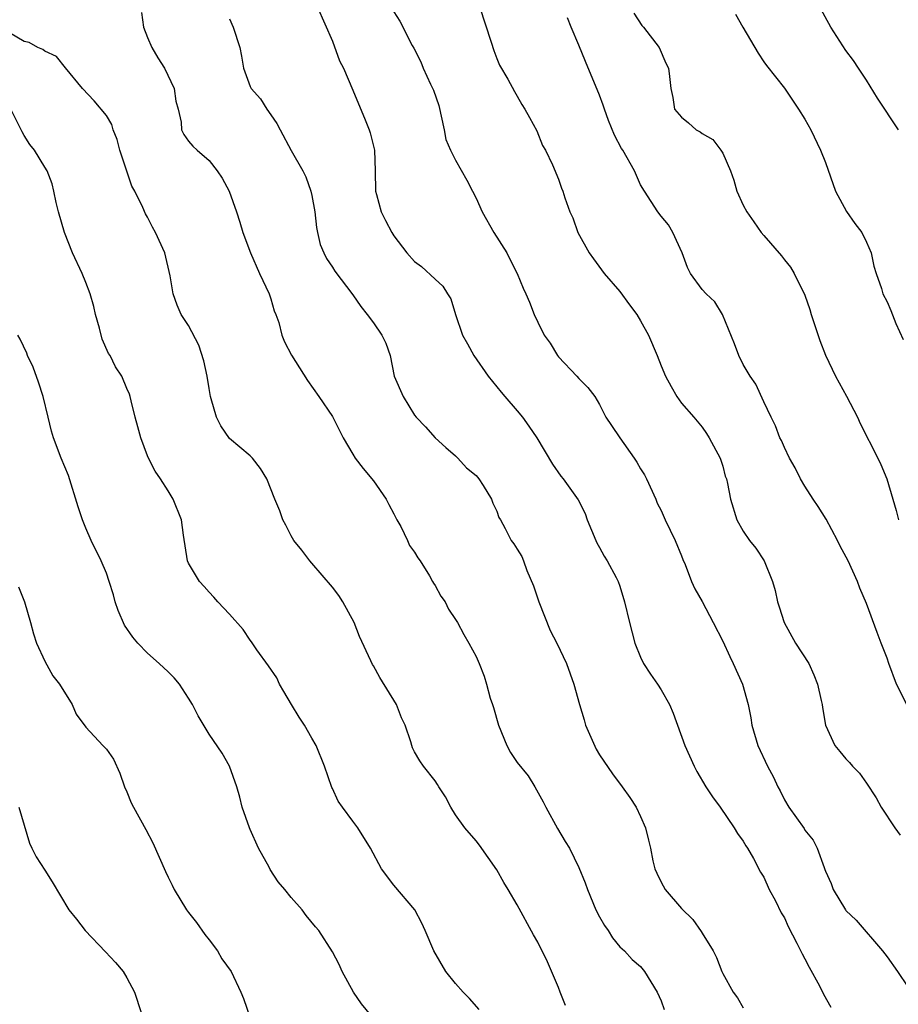
# Model space of a CAD drawing. Units: inches. Extents: x 2586000 to 2589000, y 1539000 to 1542000.
# Drawn here: x 2587381 to 2587466, y 1539336 to 1539432 of the extents above; entities that cross this region are included whole.
import ezdxf

# ---------------------------------------------------------------- set-up
doc = ezdxf.new("R2010")
doc.units = ezdxf.units.IN
doc.header["$MEASUREMENT"] = 0
doc.layers.add('LD25861539_2ft', color=9, linetype='Continuous')

msp = doc.modelspace()

# ---------------------------------------------------------------- linework, layer by layer
at = {"layer": 'LD25861539_2ft'}
for points, elevation in [([(2587409.522, 1539433), (2587411, 1539429.609), (2587411.708, 1539427.708), (2587412.069, 1539427), (2587413, 1539424.859), (2587413.529, 1539423.529), (2587414.125, 1539422.125), (2587414.57, 1539421), (2587414.68, 1539420.68), (2587415.098, 1539419), (2587415.181, 1539417), (2587415.21, 1539415), (2587415.306, 1539414.694), (2587415.749, 1539413), (2587416.167, 1539412.167), (2587416.792, 1539411), (2587417, 1539410.665), (2587418.254, 1539409), (2587419, 1539408.163), (2587419.672, 1539407.672), (2587421, 1539406.437), (2587421.765, 1539405.765), (2587422.208, 1539405), (2587422.523, 1539404.523), (2587422.994, 1539403), (2587423.676, 1539401), (2587424.153, 1539400.154), (2587424.76, 1539399), (2587426.181, 1539397), (2587427, 1539395.947), (2587427.44, 1539395.44), (2587427.79, 1539395), (2587429, 1539393.602), (2587429.5, 1539393), (2587430.127, 1539392.127), (2587430.904, 1539391), (2587432.427, 1539388.427), (2587433.258, 1539387.258), (2587433.48, 1539387), (2587434.936, 1539384.936), (2587435.617, 1539383.617), (2587435.819, 1539383), (2587436.652, 1539381), (2587436.741, 1539380.741), (2587437, 1539380.299), (2587437.445, 1539379.445), (2587437.738, 1539379), (2587438.632, 1539377.368), (2587438.82, 1539377), (2587439, 1539376.528), (2587439.454, 1539375), (2587439.911, 1539373), (2587440.434, 1539371), (2587441, 1539369.607), (2587441.304, 1539369), (2587441.962, 1539367.961), (2587442.653, 1539367), (2587443, 1539366.439), (2587443.827, 1539365), (2587444.18, 1539364.18), (2587445.315, 1539361), (2587446.211, 1539359), (2587446.491, 1539358.491), (2587447.37, 1539357), (2587448.006, 1539356.006), (2587448.743, 1539355), (2587450.114, 1539353), (2587450.439, 1539352.439), (2587451, 1539351.707), (2587451.246, 1539351.246), (2587451.419, 1539351), (2587451.986, 1539350.014), (2587452.691, 1539348.691), (2587453, 1539348.177), (2587453.538, 1539347), (2587454.129, 1539345.871), (2587454.704, 1539344.704), (2587455, 1539344.225), (2587455.383, 1539343.383), (2587456.232, 1539341.768), (2587456.72, 1539340.72), (2587457, 1539340.248), (2587457.415, 1539339.415), (2587458.408, 1539337.592), (2587458.806, 1539336.806), (2587459.539, 1539335.539)], 7784), ([(2587425.312, 1539433), (2587426.472, 1539429.528), (2587426.712, 1539428.712), (2587427, 1539427.92), (2587427.274, 1539427.274), (2587428.094, 1539425.906), (2587428.725, 1539424.725), (2587429, 1539424.281), (2587429.454, 1539423.453), (2587429.748, 1539423), (2587430.179, 1539422.178), (2587430.898, 1539420.899), (2587431.468, 1539419.468), (2587431.745, 1539419), (2587432.419, 1539417.581), (2587433, 1539416.191), (2587433.305, 1539415.305), (2587433.441, 1539415), (2587433.643, 1539414.357), (2587434.106, 1539413), (2587434.411, 1539412.41), (2587434.905, 1539411), (2587436.011, 1539409), (2587436.434, 1539408.434), (2587437.455, 1539407), (2587439, 1539405.248), (2587439.934, 1539403.934), (2587440.628, 1539403), (2587441, 1539402.372), (2587441.768, 1539401), (2587442.614, 1539399), (2587443, 1539398.009), (2587443.419, 1539397), (2587443.973, 1539395.973), (2587444.539, 1539395), (2587445, 1539394.368), (2587446.179, 1539393), (2587447, 1539392.02), (2587447.423, 1539391.423), (2587447.696, 1539391), (2587448.755, 1539389), (2587449, 1539388.213), (2587449.256, 1539387.256), (2587449.357, 1539387), (2587449.472, 1539386.528), (2587449.757, 1539385), (2587450.387, 1539383), (2587451, 1539381.896), (2587451.62, 1539381), (2587452.24, 1539380.24), (2587453.042, 1539379), (2587453.834, 1539377), (2587454.111, 1539376.111), (2587454.334, 1539375), (2587454.511, 1539374.51), (2587454.981, 1539373), (2587456.094, 1539371), (2587457.37, 1539369), (2587457.886, 1539367.886), (2587458.226, 1539367), (2587458.596, 1539365.404), (2587458.673, 1539365), (2587458.703, 1539364.703), (2587458.998, 1539363), (2587459.904, 1539361), (2587460.417, 1539360.417), (2587461, 1539359.722), (2587461.349, 1539359.35), (2587461.622, 1539359), (2587462.33, 1539358.33), (2587463, 1539357.347), (2587463.924, 1539355.924), (2587464.415, 1539355), (2587465.743, 1539353), (2587466.271, 1539352.271)], 7788), ([(2587466.123, 1539421), (2587464.082, 1539424.082), (2587463, 1539425.827), (2587462.234, 1539427), (2587461.738, 1539427.738), (2587461, 1539428.713), (2587459.528, 1539431), (2587458.42, 1539433)], 7796), ([(2587392.425, 1539432.426), (2587392.622, 1539431), (2587393, 1539429.983), (2587393.416, 1539429), (2587394.012, 1539428.012), (2587394.668, 1539427), (2587395.611, 1539425), (2587395.765, 1539423.765), (2587395.976, 1539423), (2587396.273, 1539421.727), (2587396.302, 1539421), (2587396.528, 1539420.528), (2587397, 1539419.873), (2587397.406, 1539419.406), (2587397.846, 1539419), (2587399, 1539418.013), (2587399.792, 1539417), (2587400.278, 1539416.278), (2587400.968, 1539415), (2587401.679, 1539413), (2587402.003, 1539412.003), (2587402.279, 1539411), (2587403.019, 1539409), (2587403.919, 1539407), (2587404.843, 1539405), (2587405, 1539404.514), (2587405.341, 1539403.341), (2587405.499, 1539403), (2587405.789, 1539402.211), (2587406.087, 1539401), (2587406.33, 1539400.33), (2587407.036, 1539399.036), (2587408.582, 1539396.582), (2587409.688, 1539395), (2587411, 1539393.077), (2587412.068, 1539391), (2587413, 1539389.399), (2587413.213, 1539389), (2587413.986, 1539387.986), (2587415, 1539386.786), (2587416.222, 1539385), (2587416.488, 1539384.488), (2587417, 1539383.577), (2587417.287, 1539383), (2587417.652, 1539382.348), (2587418.321, 1539381), (2587418.503, 1539380.503), (2587419, 1539379.838), (2587419.311, 1539379.311), (2587419.537, 1539379), (2587420.448, 1539377.552), (2587420.761, 1539377), (2587420.837, 1539376.837), (2587421, 1539376.6), (2587421.566, 1539375.566), (2587421.97, 1539375), (2587422.308, 1539374.308), (2587423, 1539373.286), (2587423.175, 1539373), (2587423.813, 1539371.813), (2587424.3, 1539371), (2587425, 1539369.674), (2587425.307, 1539369), (2587425.774, 1539367.774), (2587426.008, 1539367), (2587426.365, 1539365.635), (2587426.58, 1539365), (2587426.702, 1539364.702), (2587427.158, 1539363), (2587427.979, 1539361), (2587428.343, 1539360.343), (2587429, 1539359.355), (2587430.066, 1539358.066), (2587430.721, 1539357), (2587431.519, 1539355.52), (2587431.776, 1539355), (2587432.919, 1539352.919), (2587433.68, 1539351.68), (2587434.076, 1539351), (2587435, 1539349.135), (2587435.623, 1539347.623), (2587435.823, 1539347), (2587436.665, 1539345), (2587437, 1539344.318), (2587437.484, 1539343.484), (2587437.864, 1539343), (2587438.279, 1539342.279), (2587439, 1539341.413), (2587439.431, 1539341), (2587440.183, 1539340.183), (2587441, 1539339.477), (2587441.371, 1539339), (2587442.613, 1539337), (2587443, 1539336.16), (2587443.295, 1539335.294)], 7780), ([(2587401, 1539431.798), (2587401.347, 1539431), (2587401.998, 1539429), (2587402.161, 1539428.161), (2587402.336, 1539427), (2587403, 1539425.212), (2587403.092, 1539425), (2587404.009, 1539424.009), (2587404.625, 1539423), (2587405, 1539422.449), (2587405.607, 1539421.607), (2587405.911, 1539421), (2587407, 1539418.964), (2587408.134, 1539417), (2587408.416, 1539416.416), (2587408.907, 1539415), (2587409, 1539414.578), (2587409.289, 1539413), (2587409.463, 1539411.463), (2587409.551, 1539411), (2587409.824, 1539409.825), (2587410.154, 1539409), (2587410.443, 1539408.443), (2587411, 1539407.601), (2587411.228, 1539407.228), (2587413, 1539404.911), (2587413.769, 1539403.768), (2587414.389, 1539403), (2587415, 1539402.173), (2587415.826, 1539401), (2587416.215, 1539400.215), (2587416.625, 1539399), (2587417.017, 1539397), (2587417.906, 1539395), (2587419, 1539393.18), (2587419.155, 1539393), (2587420.068, 1539392.068), (2587421, 1539390.97), (2587422.036, 1539390.036), (2587423, 1539389.224), (2587423.223, 1539389), (2587424.074, 1539388.074), (2587425, 1539387.303), (2587425.244, 1539387), (2587425.672, 1539386.328), (2587426.479, 1539385), (2587426.612, 1539384.612), (2587427, 1539383.829), (2587427.213, 1539383.213), (2587427.355, 1539383), (2587427.838, 1539382.162), (2587428.405, 1539381), (2587428.658, 1539380.658), (2587429, 1539380.155), (2587429.43, 1539379.43), (2587429.608, 1539379), (2587429.936, 1539378.064), (2587430.582, 1539376.582), (2587431.088, 1539375), (2587432.209, 1539372.209), (2587432.851, 1539371), (2587433.808, 1539369), (2587434.519, 1539367), (2587435.045, 1539365), (2587435.502, 1539363.502), (2587435.639, 1539363), (2587436.666, 1539360.666), (2587437, 1539360.105), (2587438.262, 1539358.262), (2587439.222, 1539357), (2587439.952, 1539355.952), (2587440.56, 1539355), (2587441, 1539354.085), (2587441.478, 1539353), (2587441.792, 1539351.792), (2587441.971, 1539351), (2587442.209, 1539349.791), (2587442.386, 1539349), (2587442.574, 1539348.574), (2587443, 1539347.719), (2587443.393, 1539347), (2587445, 1539345.145), (2587446.079, 1539344.079), (2587446.908, 1539342.908), (2587447, 1539342.736), (2587448.061, 1539341), (2587448.382, 1539340.382), (2587448.909, 1539339), (2587449, 1539338.806), (2587450.031, 1539337), (2587450.429, 1539336.429), (2587451, 1539335.467)], 7782), ([(2587417, 1539432.47), (2587417.563, 1539431.563), (2587418.785, 1539429.215), (2587418.941, 1539428.941), (2587419.602, 1539427.602), (2587419.854, 1539427), (2587420.55, 1539425.45), (2587420.853, 1539424.853), (2587421.354, 1539423.354), (2587421.879, 1539421), (2587422.054, 1539420.054), (2587422.485, 1539419), (2587423, 1539418.018), (2587424.089, 1539416.089), (2587424.636, 1539415), (2587425, 1539414.319), (2587425.568, 1539413), (2587426.709, 1539411), (2587427.973, 1539409), (2587428.308, 1539408.308), (2587428.995, 1539407), (2587429.571, 1539405.571), (2587429.85, 1539405), (2587430.184, 1539404.184), (2587430.635, 1539403), (2587431, 1539402.236), (2587431.627, 1539401), (2587432.19, 1539400.19), (2587432.905, 1539399), (2587433, 1539398.88), (2587434.811, 1539397), (2587435, 1539396.771), (2587435.878, 1539395.878), (2587436.562, 1539395), (2587437, 1539394.23), (2587437.629, 1539393), (2587438.188, 1539392.188), (2587438.97, 1539391), (2587440.387, 1539389), (2587440.629, 1539388.629), (2587441, 1539387.974), (2587441.372, 1539387.372), (2587441.566, 1539387), (2587442.489, 1539385), (2587442.631, 1539384.631), (2587443, 1539383.907), (2587443.405, 1539383), (2587444.381, 1539381), (2587445, 1539379.491), (2587445.132, 1539379.132), (2587445.357, 1539378.643), (2587445.96, 1539377), (2587446.279, 1539376.279), (2587447, 1539375.035), (2587448.077, 1539373), (2587449, 1539371.175), (2587449.678, 1539369.678), (2587450.023, 1539369), (2587450.919, 1539367), (2587451.466, 1539365), (2587451.725, 1539363.725), (2587451.827, 1539363), (2587452.428, 1539361), (2587453.365, 1539359), (2587453.934, 1539357.934), (2587454.353, 1539357), (2587454.586, 1539356.586), (2587455, 1539355.727), (2587455.449, 1539355), (2587456.917, 1539352.917), (2587457, 1539352.764), (2587457.8, 1539351.8), (2587458.206, 1539351), (2587458.862, 1539349.138), (2587458.947, 1539348.947), (2587459, 1539348.765), (2587459.566, 1539347.566), (2587459.768, 1539347), (2587460.964, 1539345), (2587461, 1539344.95), (2587461.99, 1539343.989), (2587464.559, 1539341), (2587465, 1539340.442), (2587466.009, 1539339), (2587468.019, 1539336.019)], 7786), ([(2587466.958, 1539364.958), (2587465.931, 1539367), (2587465.178, 1539369), (2587465, 1539369.534), (2587464.438, 1539371), (2587464.021, 1539372.021), (2587463, 1539374.838), (2587462.345, 1539376.345), (2587462.109, 1539377), (2587461.203, 1539379), (2587460.448, 1539380.448), (2587460.187, 1539381), (2587459.059, 1539383.059), (2587458.294, 1539384.294), (2587457.808, 1539385), (2587457, 1539386.272), (2587456.573, 1539387), (2587456.055, 1539388.055), (2587455.516, 1539389), (2587455, 1539390.039), (2587454.713, 1539390.713), (2587454.563, 1539391), (2587454.155, 1539392.155), (2587453.715, 1539393), (2587453, 1539394.506), (2587452.222, 1539396.222), (2587451.681, 1539397), (2587451, 1539398.126), (2587450.556, 1539399), (2587450.142, 1539400.142), (2587448.987, 1539403), (2587448.218, 1539404.218), (2587447.374, 1539405), (2587447, 1539405.442), (2587445.879, 1539407), (2587445.572, 1539407.572), (2587445.054, 1539409), (2587444.145, 1539411), (2587443.722, 1539411.722), (2587443, 1539412.566), (2587442.688, 1539413), (2587441.386, 1539415), (2587441, 1539415.631), (2587440.405, 1539417), (2587439.278, 1539419), (2587439.163, 1539419.163), (2587438.469, 1539420.469), (2587437.891, 1539421.891), (2587437.483, 1539423), (2587437.374, 1539423.374), (2587437, 1539424.367), (2587435.63, 1539427.63), (2587435, 1539429.244), (2587434.251, 1539431), (2587433.898, 1539431.899)], 7790), ([(2587440.347, 1539432.347), (2587441.143, 1539431.143), (2587441.284, 1539431), (2587442.802, 1539429), (2587443.466, 1539427.466), (2587443.716, 1539427), (2587443.83, 1539426.17), (2587443.945, 1539425), (2587444.142, 1539424.141), (2587444.304, 1539423), (2587445, 1539422.207), (2587445.683, 1539421.683), (2587446.407, 1539421), (2587446.8, 1539420.8), (2587447, 1539420.64), (2587448.048, 1539420.048), (2587448.829, 1539419), (2587449, 1539418.7), (2587449.746, 1539417), (2587450.081, 1539416.081), (2587450.388, 1539415), (2587451, 1539413.657), (2587451.362, 1539413), (2587452.04, 1539412.04), (2587452.748, 1539411), (2587453, 1539410.679), (2587454.714, 1539408.714), (2587455, 1539408.338), (2587455.601, 1539407.601), (2587455.971, 1539407), (2587457, 1539404.895), (2587457.477, 1539403.477), (2587457.612, 1539403), (2587458.471, 1539400.471), (2587459.021, 1539399.021), (2587459.996, 1539397), (2587461.05, 1539395.05), (2587462.118, 1539393), (2587462.394, 1539392.394), (2587464.087, 1539389), (2587464.38, 1539388.38), (2587464.974, 1539387), (2587465.555, 1539385), (2587465.896, 1539383.896), (2587466.122, 1539383)], 7792), ([(2587450.239, 1539432.239), (2587450.973, 1539431), (2587452.438, 1539428.438), (2587453, 1539427.604), (2587453.254, 1539427.254), (2587455, 1539425.03), (2587456.385, 1539423), (2587457, 1539422.022), (2587457.574, 1539421), (2587458.53, 1539419), (2587459, 1539417.813), (2587459.99, 1539415), (2587461.043, 1539413.043), (2587461.871, 1539411.871), (2587462.542, 1539411), (2587463, 1539410.056), (2587463.46, 1539409), (2587463.706, 1539407.706), (2587463.94, 1539407), (2587464.464, 1539405.536), (2587464.597, 1539405), (2587465, 1539404.219), (2587465.377, 1539403.377), (2587465.866, 1539402.134), (2587466.576, 1539400.576)], 7794), ([(2587433.702, 1539335.702), (2587433.171, 1539337), (2587433, 1539337.457), (2587431.944, 1539339.944), (2587431, 1539341.865), (2587430.584, 1539342.584), (2587429, 1539345.512), (2587428.109, 1539347), (2587427.682, 1539347.682), (2587427, 1539348.92), (2587425.321, 1539351.321), (2587425, 1539351.738), (2587423.898, 1539353), (2587423, 1539354.27), (2587422.538, 1539355), (2587422.02, 1539356.02), (2587421.369, 1539357), (2587421.231, 1539357.231), (2587421, 1539357.562), (2587419.884, 1539359), (2587419.508, 1539359.508), (2587419, 1539360.407), (2587418.799, 1539360.799), (2587418.722, 1539361), (2587418.634, 1539361.366), (2587418.082, 1539363), (2587417.726, 1539363.726), (2587417.26, 1539365), (2587415.627, 1539367.627), (2587415, 1539368.763), (2587414.897, 1539368.897), (2587414.743, 1539369.257), (2587413.641, 1539371.641), (2587413.129, 1539373), (2587412.01, 1539375), (2587411.621, 1539375.621), (2587411, 1539376.445), (2587409, 1539378.784), (2587408.797, 1539379), (2587408.043, 1539380.043), (2587407.255, 1539381), (2587407, 1539381.439), (2587406.482, 1539382.482), (2587406.189, 1539383), (2587405.878, 1539383.878), (2587405.391, 1539385), (2587404.614, 1539387), (2587404.01, 1539388.011), (2587403.233, 1539389), (2587403, 1539389.224), (2587401, 1539390.922), (2587400.149, 1539392.149), (2587399.705, 1539393), (2587399.204, 1539394.796), (2587399.135, 1539395), (2587399, 1539395.778), (2587398.822, 1539397), (2587398.496, 1539398.496), (2587398.016, 1539400.016), (2587397, 1539401.912), (2587396.28, 1539403), (2587395.907, 1539403.907), (2587395.489, 1539405), (2587395.22, 1539406.78), (2587394.681, 1539409), (2587393.785, 1539411), (2587393.495, 1539411.495), (2587393, 1539412.489), (2587392.811, 1539412.811), (2587392.564, 1539413.436), (2587391.779, 1539415), (2587391.487, 1539415.487), (2587390.306, 1539419), (2587390.04, 1539420.04), (2587389.657, 1539421), (2587389.517, 1539421.517), (2587389, 1539422.385), (2587387.823, 1539423.823), (2587386.679, 1539425), (2587385.036, 1539427.036), (2587384.129, 1539428.129), (2587383, 1539428.647), (2587382.817, 1539428.817), (2587382.334, 1539429), (2587381.497, 1539429.497), (2587381, 1539429.606), (2587379.574, 1539430.426)], 7778), ([(2587425.29, 1539335.29), (2587424.358, 1539336.358), (2587423.749, 1539337), (2587423, 1539337.83), (2587422.06, 1539339), (2587420.887, 1539341), (2587420.044, 1539343), (2587419.708, 1539343.708), (2587419.013, 1539345), (2587417, 1539347.423), (2587415.785, 1539349), (2587414.703, 1539351), (2587413.467, 1539353), (2587413, 1539353.647), (2587411.974, 1539355), (2587411.58, 1539355.58), (2587411, 1539356.822), (2587410.934, 1539356.934), (2587410.231, 1539359), (2587409.436, 1539361), (2587409, 1539361.731), (2587408.3, 1539363), (2587407.776, 1539363.776), (2587407.031, 1539365), (2587406.286, 1539366.286), (2587405.852, 1539367), (2587405.594, 1539367.594), (2587404.786, 1539368.786), (2587403.663, 1539370.337), (2587403.129, 1539371.129), (2587403, 1539371.278), (2587402.305, 1539372.305), (2587401, 1539373.825), (2587399.84, 1539375), (2587399.456, 1539375.456), (2587399, 1539375.941), (2587398.516, 1539376.517), (2587398.061, 1539377), (2587397, 1539378.788), (2587396.899, 1539379), (2587396.503, 1539381.497), (2587396.3, 1539383), (2587395.498, 1539385), (2587395, 1539385.828), (2587394.255, 1539387), (2587393.749, 1539387.749), (2587393.101, 1539389), (2587393, 1539389.231), (2587392.343, 1539391), (2587392.065, 1539392.065), (2587391.796, 1539393), (2587391.399, 1539394.601), (2587391.323, 1539395), (2587391.242, 1539395.242), (2587391, 1539395.791), (2587390.513, 1539397), (2587389.901, 1539397.901), (2587389.36, 1539399), (2587389.214, 1539399.214), (2587388.604, 1539400.604), (2587388.332, 1539401.668), (2587387.95, 1539403), (2587387.779, 1539403.779), (2587387.415, 1539405), (2587387, 1539406.119), (2587386.628, 1539407), (2587385.707, 1539409), (2587384.912, 1539411), (2587384.333, 1539413), (2587384.106, 1539413.894), (2587383.88, 1539415), (2587383.712, 1539415.712), (2587383.229, 1539417), (2587383, 1539417.343), (2587381.992, 1539419), (2587381.559, 1539419.559), (2587381, 1539420.442), (2587380.795, 1539420.795), (2587380.706, 1539421), (2587379.69, 1539423)], 7776), ([(2587414.758, 1539334.758), (2587413.838, 1539335.838), (2587413.043, 1539337), (2587411.946, 1539339), (2587411.669, 1539339.669), (2587411, 1539340.916), (2587409.673, 1539343), (2587409.356, 1539343.356), (2587408.457, 1539344.457), (2587408.075, 1539345), (2587407, 1539346.209), (2587406.364, 1539347), (2587405.729, 1539347.729), (2587404.946, 1539348.946), (2587404.844, 1539349.156), (2587403.814, 1539351), (2587403, 1539352.844), (2587402.919, 1539353), (2587402.219, 1539355), (2587401.98, 1539355.98), (2587401.704, 1539357), (2587401, 1539358.993), (2587400.266, 1539360.266), (2587399, 1539362.136), (2587397.921, 1539363.921), (2587397.389, 1539365), (2587397, 1539365.642), (2587396.107, 1539367), (2587395.597, 1539367.597), (2587395, 1539368.186), (2587394.138, 1539369), (2587393, 1539370.014), (2587392.068, 1539371), (2587391.569, 1539371.569), (2587390.749, 1539372.749), (2587390.152, 1539374.152), (2587389.86, 1539375), (2587389.681, 1539375.681), (2587389.278, 1539377), (2587389, 1539377.809), (2587388.508, 1539379), (2587387.536, 1539381), (2587387, 1539382.174), (2587386.662, 1539383), (2587386.253, 1539384.253), (2587385.301, 1539387.301), (2587384.592, 1539389), (2587383.839, 1539391), (2587383.645, 1539391.645), (2587383.34, 1539393), (2587382.858, 1539395), (2587382.395, 1539396.395), (2587381.86, 1539397.86), (2587381.332, 1539399), (2587381.248, 1539399.248), (2587380.606, 1539400.606), (2587380.393, 1539401)], 7774), ([(2587380.458, 1539376.458), (2587381.014, 1539375), (2587381.62, 1539373), (2587381.891, 1539371.891), (2587382.212, 1539371), (2587383, 1539369.232), (2587383.796, 1539367.796), (2587384.435, 1539367), (2587385.654, 1539365), (2587386.051, 1539364.052), (2587387, 1539362.811), (2587388.659, 1539361), (2587389, 1539360.657), (2587389.689, 1539359.689), (2587390.317, 1539358.318), (2587390.772, 1539357), (2587391, 1539356.491), (2587391.418, 1539355.418), (2587391.631, 1539355), (2587392.841, 1539352.841), (2587393.529, 1539351.529), (2587394.744, 1539348.744), (2587395, 1539348.193), (2587395.413, 1539347.413), (2587395.605, 1539347), (2587396.806, 1539345), (2587397, 1539344.741), (2587397.786, 1539343.786), (2587398.6, 1539342.6), (2587399, 1539342.09), (2587399.809, 1539341), (2587400.234, 1539340.234), (2587401.134, 1539339), (2587402.093, 1539337), (2587402.359, 1539336.359), (2587403, 1539334.48)], 7772), ([(2587380.468, 1539355), (2587381.516, 1539351.516), (2587381.732, 1539351), (2587382.171, 1539350.171), (2587383, 1539348.888), (2587383.727, 1539347.727), (2587385.345, 1539345), (2587386.098, 1539344.098), (2587386.94, 1539343), (2587388.905, 1539340.905), (2587389.892, 1539339.892), (2587390.639, 1539339), (2587391, 1539338.397), (2587391.736, 1539337), (2587392.384, 1539335)], 7770)]:
    msp.add_lwpolyline(points, dxfattribs=dict(at, elevation=elevation))

doc.saveas('drawing.dxf')
